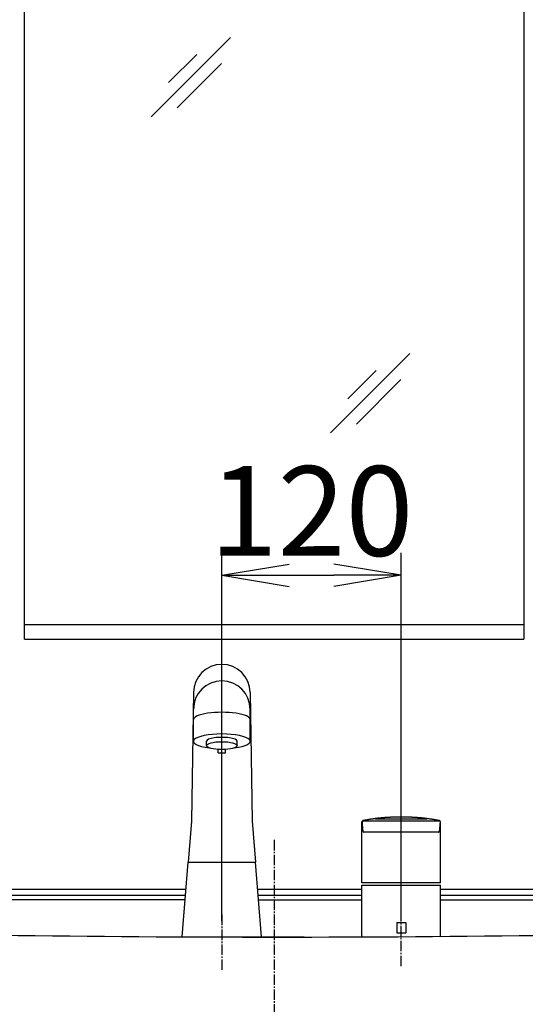
# Model space of a CAD drawing. Extents: x 270 to 3000, y 202 to 4328.
# Drawn here: x 750 to 1088, y 1755 to 2413 of the extents above; entities that cross this region are included whole.
import ezdxf

# ---------------------------------------------------------------- set-up
doc = ezdxf.new("R2010")
doc.units = 0
doc.linetypes.add('EXLTYPE3', pattern=[10, 7, -1, 1, -1])
doc.layers.get('0').update_dxf_attribs({"linetype": 'CONTINUOUS'})
doc.layers.get('DEFPOINTS').update_dxf_attribs({"linetype": 'CONTINUOUS'})
for name, color, linetype in [('化粧台', 7, 'CONTINUOUS'), ('寸法', 7, 'CONTINUOUS'), ('鏡台', 7, 'CONTINUOUS')]:
    doc.layers.add(name, color=color, linetype=linetype)
doc.styles.add('EXCADDIM1', font='monotxt', dxfattribs={"width": 0.84, "bigfont": 'extfont'})
doc.styles.get("Standard").update_dxf_attribs({"font": 'monotxt', "bigfont": 'extfont'})
doc.dimstyles.new('ISO-25', dxfattribs={"dimtxt": 2.5, "dimasz": 2.5, "dimexe": 1.25, "dimexo": 0.625, "dimtad": 1, "dimtxsty": 'STANDARD', "dimcen": 2.5, "dimazin": 3, "dimtfac": 1, "dimtmove": 0, "dimatfit": 3})

# ---------------------------------------------------------------- blocks, each defined once
blk = doc.blocks.new('EX_NORM')
at = {"color": 0, "linetype": 'CONTINUOUS'}
for q in [(-1, 0.167), (-1, 0), (-1, -0.167)]:
    blk.add_line((0, 0), q, dxfattribs=at)
blk = doc.blocks.new('*D39')
at = {"layer": 'DEFPOINTS', "color": 0}
for p in [(1005, 2041.5), (885, 1799.55), (1005, 1799.75)]:
    blk.add_point(p, dxfattribs=at)
at = {"layer": '寸法', "color": 3, "linetype": 'CONTINUOUS'}
for p, q in [((885, 1810.05), (885, 2056.5)), ((1005, 1810.25), (1005, 2056.5)), ((930, 2041.5), (960, 2041.5))]:
    blk.add_line(p, q, dxfattribs=at)
at = {"layer": '寸法', "color": 3, "xscale": 44.99999618530273, "yscale": 44.99999618530273, "zscale": 44.99999618530273, "rotation": 180}
blk.add_blockref('EX_NORM', (885, 2041.5), dxfattribs=at)
at = {"layer": '寸法', "color": 3, "xscale": 44.99999618530273, "yscale": 44.99999618530273, "zscale": 44.99999618530273}
blk.add_blockref('EX_NORM', (1005, 2041.5), dxfattribs=at)
at = {"layer": '寸法', "color": 2, "insert": (945, 2076.75), "char_height": 60, "attachment_point": 5, "style": 'EXCADDIM1'}
blk.add_mtext('120', dxfattribs=at)
blk = doc.blocks.new('*D47')
at = {"layer": 'DEFPOINTS', "color": 0}
for p in [(665.5, 2804.5), (1537.5, 2804.5), (659.5, 1824.5)]:
    blk.add_point(p, dxfattribs=at)
at = {"layer": '寸法', "color": 3, "linetype": 'CONTINUOUS'}
blk.add_line((1537.5, 1869.5), (1537.5, 2759.5), dxfattribs=at)
at = {"layer": '寸法', "color": 3, "xscale": 44.99999618530273, "yscale": 44.99999618530273, "zscale": 44.99999618530273}
for p, rotation in [((1537.5, 2804.5), 90), ((1537.5, 1824.5), 270)]:
    blk.add_blockref('EX_NORM', p, dxfattribs=dict(at, rotation=rotation))
at = {"layer": '寸法', "color": 2, "insert": (1502.25, 2314.5), "char_height": 60, "attachment_point": 5, "rotation": 90, "style": 'EXCADDIM1'}
blk.add_mtext('980', dxfattribs=at)

msp = doc.modelspace()

# ---------------------------------------------------------------- linework, layer by layer
at = {"layer": '化粧台', "color": 6, "linetype": 'EXLTYPE3'}
msp.add_line((920, 1864.5), (920, 1039.5), dxfattribs=at)
at = {"layer": '寸法', "color": 6, "linetype": 'CONTINUOUS'}
for p, q in [((866, 1963.16), (864.7, 1876.95)), ((866, 1963.01), (866, 1962.87)), ((904, 1963.16), (905.3, 1876.95)), ((866, 1930.45), (866, 1951.82)), ((904, 1930.45), (904, 1951.82)), ((874.8, 1927.55), (874.8, 1930.45)), ((895.2, 1927.55), (895.2, 1930.45)), ((882.5, 1922.65), (882.5, 1924.99)), ((887.5, 1922.65), (887.5, 1924.99)), ((882.5, 1922.65), (887.5, 1922.65)), ((979.3, 1877.34), (1030.99, 1877.34)), ((987.86, 1878.69), (1022.13, 1878.69)), ((864.7, 1876.95), (862.5, 1849.55)), ((905.3, 1876.95), (907.5, 1849.55)), ((978.7, 1835.75), (978.7, 1876.43)), ((1031.3, 1835.75), (1031.3, 1876.43)), ((1005, 1869.75), (980.26, 1869.75)), ((1029.73, 1869.75), (1005, 1869.75)), ((858.5, 1799.55), (862.5, 1849.55)), ((862.5, 1849.55), (907.5, 1849.55)), ((911.5, 1799.55), (907.5, 1849.55)), ((1005, 1835.75), (978.7, 1835.75)), ((978.7, 1800.25), (978.7, 1834.21)), ((978.7, 1834.21), (1031.3, 1834.21)), ((1031.3, 1835.75), (979.73, 1835.75)), ((1031.3, 1800.25), (1031.3, 1834.21)), ((1002, 1809.25), (1008, 1809.25)), ((1002, 1809.25), (1002, 1802.25)), ((1008, 1809.25), (1008, 1802.25)), ((940, 1799.5), (886, 1799.5)), ((1002, 1802.25), (1008, 1802.25)), ((1031.08, 1799.83), (1031.22, 1799.98))]:
    msp.add_line(p, q, dxfattribs=at)
at = {"layer": '寸法', "color": 2, "linetype": 'CONTINUOUS'}
for p, q in [((909.5, 1824.5), (978.7, 1824.5)), ((1031.3, 1824.5), (1292, 1824.5))]:
    msp.add_line(p, q, dxfattribs=at)
at = {"layer": '寸法', "color": 6, "linetype": 'EXLTYPE3'}
for p, q in [((885, 1814.5), (885, 1777)), ((1005, 1780), (1005, 1814.5))]:
    msp.add_line(p, q, dxfattribs=at)
at = {"layer": '寸法', "color": 6, "linetype": 'CONTINUOUS', "flags": 128}
for points in [[(979.2, 1877.3), (979.1, 1877.23), (978.95, 1877.09)], [(979.58, 1877.42), (979.57, 1877.42), (979.57, 1877.42), (979.55, 1877.42), (979.54, 1877.41), (979.52, 1877.41), (979.5, 1877.4), (979.47, 1877.39), (979.45, 1877.39), (979.42, 1877.38), (979.4, 1877.37), (979.38, 1877.36), (979.36, 1877.36), (979.34, 1877.35), (979.32, 1877.34), (979.3, 1877.33), (979.29, 1877.33), (979.27, 1877.32), (979.26, 1877.31), (979.24, 1877.3), (979.23, 1877.29), (979.21, 1877.28), (979.19, 1877.26), (979.18, 1877.25), (979.17, 1877.24), (979.15, 1877.23), (979.14, 1877.22), (979.13, 1877.21), (979.12, 1877.2), (979.11, 1877.19), (979.1, 1877.19), (979.09, 1877.18), (979.09, 1877.18), (979.09, 1877.18)], [(979.25, 1877.32), (979.2, 1877.3)], [(979.3, 1877.34), (979.25, 1877.32)], [(979.4, 1877.38), (979.37, 1877.37), (979.3, 1877.34)], [(987.69, 1878.7), (987.65, 1878.69), (987.54, 1878.68), (987.37, 1878.65), (987.15, 1878.62), (986.88, 1878.59), (986.59, 1878.55), (986.27, 1878.5), (985.94, 1878.46), (985.61, 1878.41), (985.28, 1878.37), (984.97, 1878.33), (984.69, 1878.29), (984.43, 1878.25), (984.18, 1878.22), (983.95, 1878.18), (983.72, 1878.15), (983.5, 1878.11), (983.28, 1878.08), (983.04, 1878.04), (982.8, 1878), (982.54, 1877.95), (982.25, 1877.9), (981.95, 1877.85), (981.63, 1877.79), (981.3, 1877.73), (980.98, 1877.68), (980.66, 1877.62), (980.37, 1877.57), (980.11, 1877.52), (979.89, 1877.48), (979.72, 1877.45), (979.62, 1877.43), (979.58, 1877.42)], [(1021.99, 1878.75), (1021.99, 1878.75), (1021.98, 1878.75), (1021.96, 1878.76), (1021.93, 1878.76), (1021.91, 1878.76), (1021.87, 1878.77), (1021.84, 1878.77), (1021.8, 1878.78), (1021.76, 1878.78), (1021.73, 1878.78), (1021.69, 1878.79), (1021.64, 1878.8), (1021.59, 1878.8), (1021.54, 1878.81), (1021.5, 1878.81), (1021.46, 1878.82), (1021.42, 1878.82), (1021.38, 1878.83), (1021.34, 1878.83), (1021.31, 1878.84), (1021.27, 1878.84), (1021.23, 1878.84), (1021.18, 1878.85), (1021.12, 1878.86), (1021.06, 1878.86), (1021, 1878.87), (1020.94, 1878.88), (1020.88, 1878.89), (1020.82, 1878.89), (1020.76, 1878.9), (1020.7, 1878.91), (1020.63, 1878.91), (1020.57, 1878.92), (1020.5, 1878.93), (1020.42, 1878.94), (1020.35, 1878.95), (1020.27, 1878.96), (1020.2, 1878.96), (1020.13, 1878.97), (1020.05, 1878.98), (1019.98, 1878.99), (1019.91, 1879), (1019.83, 1879), (1019.76, 1879.01), (1019.68, 1879.02), (1019.61, 1879.03), (1019.53, 1879.04), (1019.45, 1879.04), (1019.37, 1879.05), (1019.3, 1879.06), (1019.22, 1879.07), (1019.14, 1879.08), (1019.07, 1879.08), (1018.99, 1879.09), (1018.91, 1879.1), (1018.84, 1879.11), (1018.76, 1879.11), (1018.68, 1879.12), (1018.61, 1879.13), (1018.53, 1879.14), (1018.46, 1879.14), (1018.38, 1879.15), (1018.31, 1879.16), (1018.23, 1879.16), (1018.16, 1879.17), (1018.08, 1879.18), (1018.01, 1879.19), (1017.93, 1879.19), (1017.86, 1879.2), (1017.78, 1879.21), (1017.71, 1879.21), (1017.63, 1879.22), (1017.56, 1879.23), (1017.48, 1879.23), (1017.41, 1879.24), (1017.33, 1879.25), (1017.26, 1879.25), (1017.18, 1879.26), (1017.11, 1879.27), (1017.03, 1879.27), (1016.95, 1879.28), (1016.88, 1879.28), (1016.8, 1879.29), (1016.73, 1879.3), (1016.65, 1879.3), (1016.57, 1879.31), (1016.5, 1879.32), (1016.42, 1879.32), (1016.34, 1879.33), (1016.26, 1879.33), (1016.18, 1879.34), (1016.09, 1879.35), (1016.01, 1879.35), (1015.93, 1879.36), (1015.85, 1879.37), (1015.77, 1879.37), (1015.69, 1879.38), (1015.6, 1879.38), (1015.52, 1879.39), (1015.43, 1879.4), (1015.34, 1879.4), (1015.24, 1879.41), (1015.15, 1879.42), (1015.06, 1879.42), (1014.97, 1879.43), (1014.87, 1879.43), (1014.78, 1879.44), (1014.69, 1879.45), (1014.59, 1879.45), (1014.5, 1879.46), (1014.39, 1879.47), (1014.28, 1879.47), (1014.17, 1879.48), (1014.06, 1879.49), (1013.95, 1879.49), (1013.83, 1879.5), (1013.72, 1879.51), (1013.61, 1879.51), (1013.5, 1879.52), (1013.39, 1879.53), (1013.28, 1879.53), (1013.14, 1879.54), (1013.01, 1879.55), (1012.88, 1879.55), (1012.74, 1879.56), (1012.61, 1879.57), (1012.47, 1879.57), (1012.34, 1879.58), (1012.2, 1879.59), (1012.07, 1879.59), (1011.94, 1879.6), (1011.8, 1879.6), (1011.65, 1879.61), (1011.49, 1879.62), (1011.34, 1879.62), (1011.19, 1879.63), (1011.04, 1879.64), (1010.88, 1879.64), (1010.73, 1879.65), (1010.58, 1879.65), (1010.42, 1879.66), (1010.27, 1879.66), (1010.12, 1879.67), (1009.95, 1879.67), (1009.79, 1879.68), (1009.63, 1879.68), (1009.47, 1879.69), (1009.3, 1879.69), (1009.14, 1879.7), (1008.98, 1879.7), (1008.82, 1879.71), (1008.65, 1879.71), (1008.49, 1879.71), (1008.33, 1879.72), (1008.17, 1879.72), (1008.01, 1879.72), (1007.84, 1879.73), (1007.68, 1879.73), (1007.52, 1879.73), (1007.36, 1879.73), (1007.2, 1879.74), (1007.03, 1879.74), (1006.87, 1879.74), (1006.71, 1879.74), (1006.55, 1879.74), (1006.4, 1879.74), (1006.25, 1879.75), (1006.1, 1879.75), (1005.95, 1879.75), (1005.8, 1879.75), (1005.65, 1879.75), (1005.5, 1879.75), (1005.34, 1879.75), (1005.19, 1879.75), (1005.04, 1879.75), (1004.89, 1879.75), (1004.76, 1879.75), (1004.63, 1879.75), (1004.49, 1879.75), (1004.36, 1879.75), (1004.23, 1879.75), (1004.09, 1879.75), (1003.96, 1879.75), (1003.83, 1879.75), (1003.69, 1879.74), (1003.56, 1879.74), (1003.43, 1879.74), (1003.31, 1879.74), (1003.19, 1879.74), (1003.07, 1879.74), (1002.95, 1879.74), (1002.83, 1879.74), (1002.7, 1879.73), (1002.58, 1879.73), (1002.46, 1879.73), (1002.34, 1879.73), (1002.22, 1879.73), (1002.1, 1879.72), (1001.99, 1879.72), (1001.88, 1879.72), (1001.76, 1879.72), (1001.65, 1879.72), (1001.54, 1879.71), (1001.43, 1879.71), (1001.31, 1879.71), (1001.2, 1879.71), (1001.09, 1879.7), (1000.97, 1879.7), (1000.86, 1879.7), (1000.76, 1879.69), (1000.65, 1879.69), (1000.55, 1879.69), (1000.44, 1879.69), (1000.34, 1879.68), (1000.23, 1879.68), (1000.13, 1879.68), (1000.02, 1879.67), (999.92, 1879.67), (999.81, 1879.67), (999.71, 1879.66), (999.61, 1879.66), (999.51, 1879.66), (999.41, 1879.65), (999.32, 1879.65), (999.22, 1879.65), (999.12, 1879.64), (999.02, 1879.64), (998.93, 1879.64), (998.83, 1879.63), (998.73, 1879.63), (998.64, 1879.62), (998.55, 1879.62), (998.46, 1879.62), (998.37, 1879.61), (998.28, 1879.61), (998.19, 1879.6), (998.1, 1879.6), (998.02, 1879.6), (997.93, 1879.59), (997.84, 1879.59), (997.75, 1879.58), (997.66, 1879.58), (997.59, 1879.58), (997.51, 1879.57), (997.44, 1879.57), (997.36, 1879.57), (997.29, 1879.56), (997.21, 1879.56), (997.14, 1879.55), (997.06, 1879.55), (996.99, 1879.55), (996.92, 1879.54), (996.84, 1879.54), (996.77, 1879.53), (996.71, 1879.53), (996.64, 1879.53), (996.57, 1879.52), (996.51, 1879.52), (996.44, 1879.52), (996.37, 1879.51), (996.31, 1879.51), (996.24, 1879.5), (996.17, 1879.5), (996.11, 1879.5), (996.04, 1879.49), (995.97, 1879.49), (995.91, 1879.48), (995.84, 1879.48), (995.78, 1879.48), (995.71, 1879.47), (995.64, 1879.47), (995.58, 1879.46), (995.51, 1879.46), (995.45, 1879.46), (995.38, 1879.45), (995.31, 1879.45), (995.25, 1879.44), (995.18, 1879.44), (995.11, 1879.43), (995.04, 1879.43), (994.98, 1879.42), (994.91, 1879.42), (994.84, 1879.42), (994.77, 1879.41), (994.71, 1879.41), (994.64, 1879.4), (994.57, 1879.4), (994.5, 1879.39), (994.43, 1879.39), (994.36, 1879.38), (994.28, 1879.38), (994.21, 1879.37), (994.14, 1879.37), (994.07, 1879.36), (994, 1879.35), (993.93, 1879.35), (993.86, 1879.34), (993.79, 1879.34), (993.71, 1879.33), (993.64, 1879.33), (993.56, 1879.32), (993.49, 1879.31), (993.41, 1879.31), (993.34, 1879.3), (993.26, 1879.3), (993.19, 1879.29), (993.11, 1879.28), (993.04, 1879.28), (992.96, 1879.27), (992.88, 1879.26), (992.8, 1879.26), (992.72, 1879.25), (992.64, 1879.24), (992.57, 1879.24), (992.49, 1879.23), (992.41, 1879.22), (992.33, 1879.22), (992.25, 1879.21), (992.17, 1879.2), (992.09, 1879.2), (992.01, 1879.19), (991.92, 1879.18), (991.84, 1879.17), (991.76, 1879.16), (991.68, 1879.16), (991.6, 1879.15), (991.52, 1879.14), (991.43, 1879.13), (991.35, 1879.13), (991.27, 1879.12), (991.19, 1879.11), (991.1, 1879.1), (991.02, 1879.09), (990.94, 1879.08), (990.86, 1879.08), (990.77, 1879.07), (990.69, 1879.06), (990.61, 1879.05), (990.52, 1879.04), (990.44, 1879.03), (990.36, 1879.02), (990.28, 1879.02), (990.2, 1879.01), (990.12, 1879), (990.05, 1878.99), (989.97, 1878.98), (989.89, 1878.97), (989.81, 1878.97), (989.74, 1878.96), (989.66, 1878.95), (989.58, 1878.94), (989.5, 1878.93), (989.44, 1878.92), (989.38, 1878.92), (989.32, 1878.91), (989.25, 1878.9), (989.19, 1878.9), (989.13, 1878.89), (989.07, 1878.88), (989.01, 1878.87), (988.94, 1878.87), (988.88, 1878.86), (988.82, 1878.85), (988.78, 1878.85), (988.73, 1878.84), (988.69, 1878.84), (988.64, 1878.83), (988.6, 1878.82), (988.56, 1878.82), (988.51, 1878.81), (988.47, 1878.81), (988.43, 1878.8), (988.38, 1878.8), (988.34, 1878.79), (988.31, 1878.79), (988.28, 1878.79), (988.25, 1878.78), (988.22, 1878.78), (988.2, 1878.78), (988.17, 1878.77), (988.14, 1878.77), (988.11, 1878.77), (988.08, 1878.76), (988.05, 1878.76), (988.02, 1878.75), (988, 1878.75), (987.98, 1878.75), (987.96, 1878.75), (987.94, 1878.74), (987.92, 1878.74), (987.91, 1878.74), (987.89, 1878.74), (987.87, 1878.73), (987.85, 1878.73), (987.84, 1878.73), (987.82, 1878.73), (987.81, 1878.73), (987.81, 1878.73), (987.8, 1878.72), (987.79, 1878.72), (987.78, 1878.72), (987.77, 1878.72), (987.76, 1878.72), (987.75, 1878.72), (987.74, 1878.71), (987.73, 1878.71), (987.72, 1878.71), (987.72, 1878.71), (987.71, 1878.71), (987.71, 1878.71), (987.71, 1878.7), (987.7, 1878.7), (987.7, 1878.7), (987.7, 1878.7), (987.7, 1878.7), (987.69, 1878.7), (987.69, 1878.7), (987.69, 1878.7)], [(1022.3, 1878.7), (1022.3, 1878.7), (1022.3, 1878.7), (1022.3, 1878.7), (1022.3, 1878.7), (1022.29, 1878.7), (1022.29, 1878.7), (1022.29, 1878.7), (1022.28, 1878.7), (1022.28, 1878.71), (1022.27, 1878.71), (1022.27, 1878.71), (1022.26, 1878.71), (1022.25, 1878.72), (1022.24, 1878.72), (1022.23, 1878.72), (1022.22, 1878.72), (1022.22, 1878.72), (1022.21, 1878.72), (1022.2, 1878.72), (1022.19, 1878.73), (1022.18, 1878.73), (1022.17, 1878.73), (1022.16, 1878.73), (1022.13, 1878.73), (1022.11, 1878.73), (1022.09, 1878.74), (1022.07, 1878.74), (1022.05, 1878.74), (1022.03, 1878.75), (1022.01, 1878.75), (1022, 1878.75), (1021.99, 1878.75), (1021.99, 1878.75)], [(1030.42, 1877.42), (1030.38, 1877.43), (1030.27, 1877.45), (1030.1, 1877.48), (1029.88, 1877.52), (1029.62, 1877.57), (1029.33, 1877.62), (1029.02, 1877.68), (1028.69, 1877.73), (1028.36, 1877.79), (1028.04, 1877.85), (1027.74, 1877.9), (1027.45, 1877.95), (1027.19, 1878), (1026.95, 1878.04), (1026.72, 1878.08), (1026.49, 1878.11), (1026.27, 1878.15), (1026.04, 1878.18), (1025.81, 1878.22), (1025.57, 1878.25), (1025.3, 1878.29), (1025.02, 1878.33), (1024.71, 1878.37), (1024.39, 1878.41), (1024.05, 1878.46), (1023.72, 1878.5), (1023.4, 1878.55), (1023.11, 1878.59), (1022.84, 1878.62), (1022.62, 1878.65), (1022.45, 1878.68), (1022.34, 1878.69), (1022.3, 1878.7)], [(1030.67, 1877.34), (1030.62, 1877.36), (1030.42, 1877.42)], [(1031.23, 1876.4), (1031.23, 1876.41), (1031.23, 1876.41), (1031.23, 1876.42), (1031.23, 1876.43), (1031.23, 1876.45), (1031.23, 1876.47), (1031.23, 1876.49), (1031.23, 1876.5), (1031.22, 1876.52), (1031.22, 1876.54), (1031.22, 1876.56), (1031.22, 1876.59), (1031.22, 1876.61), (1031.21, 1876.63), (1031.21, 1876.65), (1031.21, 1876.67), (1031.2, 1876.69), (1031.2, 1876.7), (1031.19, 1876.72), (1031.19, 1876.74), (1031.18, 1876.75), (1031.17, 1876.77), (1031.17, 1876.78), (1031.16, 1876.8), (1031.15, 1876.82), (1031.15, 1876.84), (1031.14, 1876.85), (1031.13, 1876.87), (1031.12, 1876.89), (1031.11, 1876.91), (1031.11, 1876.92), (1031.1, 1876.94), (1031.09, 1876.96), (1031.08, 1876.97), (1031.06, 1876.99), (1031.05, 1877.01), (1031.04, 1877.02), (1031.03, 1877.04), (1031.02, 1877.05), (1031.01, 1877.07), (1030.99, 1877.08), (1030.98, 1877.1), (1030.97, 1877.11), (1030.96, 1877.12), (1030.95, 1877.14), (1030.94, 1877.15), (1030.92, 1877.16), (1030.91, 1877.17), (1030.9, 1877.19), (1030.89, 1877.2), (1030.87, 1877.21), (1030.86, 1877.22), (1030.84, 1877.24), (1030.82, 1877.25), (1030.8, 1877.26), (1030.79, 1877.27), (1030.77, 1877.28), (1030.75, 1877.29), (1030.74, 1877.3), (1030.72, 1877.31), (1030.71, 1877.32), (1030.7, 1877.32), (1030.69, 1877.33), (1030.68, 1877.33), (1030.68, 1877.34), (1030.67, 1877.34)], [(1030.99, 1877.14), (1030.99, 1877.14), (1030.99, 1877.15), (1030.98, 1877.15), (1030.97, 1877.16), (1030.96, 1877.17), (1030.95, 1877.18), (1030.94, 1877.19), (1030.93, 1877.2), (1030.91, 1877.21), (1030.9, 1877.22), (1030.89, 1877.23), (1030.88, 1877.24), (1030.86, 1877.25), (1030.85, 1877.26), (1030.84, 1877.27), (1030.83, 1877.28), (1030.82, 1877.28), (1030.8, 1877.29), (1030.79, 1877.3), (1030.78, 1877.31), (1030.76, 1877.31), (1030.74, 1877.32), (1030.73, 1877.33), (1030.73, 1877.33), (1030.72, 1877.33), (1030.72, 1877.33), (1030.71, 1877.34), (1030.71, 1877.34), (1030.7, 1877.34), (1030.7, 1877.34), (1030.7, 1877.34), (1030.7, 1877.34), (1030.7, 1877.34)], [(978.72, 1876.63), (978.7, 1876.56)], [(978.71, 1876.57), (978.7, 1876.56)], [(978.7, 1876.56), (978.7, 1876.48)], [(978.7, 1876.56), (978.7, 1876.47)], [(978.7, 1876.48), (978.7, 1876.46), (978.7, 1876.45)], [(978.7, 1876.47), (978.7, 1876.45)], [(978.7, 1876.43), (978.7, 1876.43), (978.7, 1876.43), (978.7, 1876.43), (978.7, 1876.43), (978.7, 1876.43), (978.7, 1876.43), (978.7, 1876.43), (978.71, 1876.43), (978.71, 1876.43), (978.71, 1876.43), (978.71, 1876.43), (978.71, 1876.43), (978.72, 1876.43), (978.72, 1876.43), (978.72, 1876.43), (978.72, 1876.43), (978.72, 1876.43), (978.72, 1876.43), (978.73, 1876.43), (978.73, 1876.43), (978.73, 1876.43), (978.73, 1876.43), (978.73, 1876.43), (978.74, 1876.43), (978.74, 1876.44), (978.74, 1876.44), (978.74, 1876.44), (978.75, 1876.44), (978.75, 1876.44), (978.75, 1876.44), (978.75, 1876.44), (978.75, 1876.44), (978.75, 1876.44)], [(978.74, 1876.7), (978.72, 1876.63)], [(978.82, 1876.91), (978.74, 1876.7)], [(979.09, 1877.18), (979.08, 1877.17), (979.08, 1877.17), (979.08, 1877.17), (979.08, 1877.17), (979.07, 1877.16), (979.07, 1877.16), (979.06, 1877.15), (979.05, 1877.14), (979.05, 1877.14), (979.04, 1877.13), (979.03, 1877.13), (979.02, 1877.11), (979, 1877.09), (978.99, 1877.07), (978.97, 1877.06), (978.96, 1877.04), (978.95, 1877.03), (978.94, 1877.02), (978.93, 1877), (978.92, 1876.99), (978.92, 1876.97), (978.91, 1876.96), (978.9, 1876.94), (978.89, 1876.93), (978.88, 1876.91), (978.87, 1876.89), (978.87, 1876.87), (978.86, 1876.86), (978.85, 1876.84), (978.84, 1876.82), (978.83, 1876.8), (978.83, 1876.79), (978.82, 1876.77), (978.81, 1876.75), (978.81, 1876.74), (978.8, 1876.72), (978.8, 1876.7), (978.79, 1876.69), (978.79, 1876.67), (978.78, 1876.65), (978.78, 1876.63), (978.78, 1876.61), (978.77, 1876.59), (978.77, 1876.56), (978.77, 1876.55), (978.77, 1876.54), (978.77, 1876.53), (978.77, 1876.52), (978.77, 1876.51), (978.77, 1876.5), (978.77, 1876.49), (978.77, 1876.49), (978.76, 1876.48), (978.76, 1876.48), (978.76, 1876.48)], [(978.76, 1876.48), (978.77, 1876.35)], [(978.77, 1876.35), (978.77, 1876.33), (978.78, 1876.25), (978.79, 1876.13), (978.8, 1875.97), (978.82, 1875.79), (978.84, 1875.58), (978.86, 1875.36), (978.88, 1875.13), (978.9, 1874.89), (978.92, 1874.66), (978.93, 1874.45), (978.95, 1874.25), (978.97, 1874.07), (978.98, 1873.9), (979, 1873.73), (979.01, 1873.58), (979.02, 1873.42), (979.04, 1873.26), (979.05, 1873.1), (979.07, 1872.93), (979.08, 1872.75), (979.1, 1872.55), (979.12, 1872.33), (979.14, 1872.11), (979.16, 1871.88), (979.18, 1871.65), (979.2, 1871.43), (979.22, 1871.22), (979.23, 1871.04), (979.25, 1870.88), (979.26, 1870.76), (979.26, 1870.69), (979.27, 1870.66)], [(978.95, 1877.09), (978.82, 1876.91)], [(1030.73, 1870.66), (1030.73, 1870.69), (1030.73, 1870.76), (1030.75, 1870.88), (1030.76, 1871.04), (1030.78, 1871.23), (1030.79, 1871.43), (1030.81, 1871.66), (1030.83, 1871.89), (1030.85, 1872.12), (1030.87, 1872.35), (1030.89, 1872.57), (1030.91, 1872.76), (1030.93, 1872.95), (1030.94, 1873.12), (1030.96, 1873.28), (1030.97, 1873.44), (1030.98, 1873.59), (1031, 1873.75), (1031.01, 1873.91), (1031.03, 1874.08), (1031.04, 1874.27), (1031.06, 1874.46), (1031.08, 1874.68), (1031.1, 1874.91), (1031.12, 1875.14), (1031.14, 1875.37), (1031.16, 1875.59), (1031.18, 1875.79), (1031.19, 1875.98), (1031.21, 1876.13), (1031.22, 1876.25), (1031.22, 1876.33), (1031.23, 1876.35)], [(1031.23, 1876.78), (1031.23, 1876.78), (1031.23, 1876.78), (1031.23, 1876.79), (1031.22, 1876.8), (1031.21, 1876.82), (1031.21, 1876.83), (1031.2, 1876.85), (1031.19, 1876.86), (1031.18, 1876.88), (1031.18, 1876.9), (1031.17, 1876.91), (1031.16, 1876.93), (1031.15, 1876.95), (1031.14, 1876.97), (1031.13, 1876.99), (1031.12, 1877), (1031.11, 1877.01), (1031.1, 1877.03), (1031.09, 1877.04), (1031.07, 1877.06), (1031.06, 1877.07), (1031.04, 1877.09), (1031.04, 1877.1), (1031.03, 1877.11), (1031.02, 1877.11), (1031.02, 1877.12), (1031.01, 1877.12), (1031.01, 1877.13), (1031, 1877.13), (1031, 1877.14), (1031, 1877.14), (1030.99, 1877.14), (1030.99, 1877.14)], [(1031.28, 1876.63), (1031.26, 1876.7), (1031.23, 1876.78)], [(1031.23, 1876.44), (1031.28, 1876.43), (1031.3, 1876.43)], [(1031.23, 1876.35), (1031.23, 1876.4)], [(1031.29, 1876.55), (1031.28, 1876.63)], [(1031.3, 1876.47), (1031.29, 1876.55)], [(1031.3, 1876.43), (1031.3, 1876.47)], [(979.27, 1870.66), (979.27, 1870.66), (979.27, 1870.65), (979.27, 1870.63), (979.27, 1870.62), (979.28, 1870.6), (979.28, 1870.58), (979.29, 1870.55), (979.29, 1870.53), (979.3, 1870.5), (979.3, 1870.48), (979.31, 1870.45), (979.32, 1870.43), (979.32, 1870.41), (979.33, 1870.39), (979.34, 1870.37), (979.34, 1870.35), (979.35, 1870.34), (979.36, 1870.32), (979.37, 1870.3), (979.38, 1870.29), (979.38, 1870.27), (979.39, 1870.26), (979.4, 1870.24), (979.41, 1870.23), (979.42, 1870.21), (979.43, 1870.2), (979.44, 1870.18), (979.46, 1870.16), (979.47, 1870.15), (979.48, 1870.13), (979.49, 1870.12), (979.5, 1870.1), (979.52, 1870.09), (979.53, 1870.07), (979.54, 1870.06), (979.56, 1870.04), (979.57, 1870.03), (979.58, 1870.02), (979.6, 1870), (979.61, 1869.99), (979.63, 1869.98), (979.64, 1869.97), (979.66, 1869.96), (979.67, 1869.95), (979.69, 1869.93), (979.7, 1869.92), (979.72, 1869.91), (979.74, 1869.9), (979.75, 1869.89), (979.77, 1869.88), (979.79, 1869.87), (979.8, 1869.86), (979.82, 1869.86), (979.84, 1869.85), (979.85, 1869.84), (979.87, 1869.83), (979.89, 1869.82), (979.9, 1869.82), (979.92, 1869.81), (979.93, 1869.8), (979.95, 1869.8), (979.97, 1869.79), (979.99, 1869.79), (980.01, 1869.78), (980.03, 1869.78), (980.05, 1869.77), (980.08, 1869.77), (980.1, 1869.77), (980.13, 1869.76), (980.16, 1869.76), (980.18, 1869.76), (980.2, 1869.76), (980.22, 1869.75), (980.24, 1869.75), (980.25, 1869.75), (980.26, 1869.75), (980.26, 1869.75)], [(1029.73, 1869.75), (1029.73, 1869.75), (1029.74, 1869.75), (1029.75, 1869.75), (1029.77, 1869.75), (1029.79, 1869.76), (1029.81, 1869.76), (1029.84, 1869.76), (1029.86, 1869.76), (1029.89, 1869.77), (1029.91, 1869.77), (1029.94, 1869.77), (1029.96, 1869.78), (1029.98, 1869.78), (1030, 1869.79), (1030.02, 1869.79), (1030.04, 1869.8), (1030.06, 1869.8), (1030.07, 1869.81), (1030.09, 1869.82), (1030.11, 1869.82), (1030.12, 1869.83), (1030.14, 1869.84), (1030.15, 1869.85), (1030.17, 1869.86), (1030.19, 1869.86), (1030.2, 1869.87), (1030.22, 1869.88), (1030.24, 1869.89), (1030.26, 1869.9), (1030.27, 1869.91), (1030.29, 1869.92), (1030.3, 1869.93), (1030.32, 1869.94), (1030.34, 1869.96), (1030.35, 1869.97), (1030.37, 1869.98), (1030.38, 1869.99), (1030.4, 1870), (1030.41, 1870.02), (1030.42, 1870.03), (1030.44, 1870.04), (1030.45, 1870.06), (1030.46, 1870.07), (1030.48, 1870.09), (1030.49, 1870.1), (1030.5, 1870.12), (1030.51, 1870.13), (1030.53, 1870.15), (1030.54, 1870.16), (1030.55, 1870.18), (1030.56, 1870.2), (1030.57, 1870.21), (1030.58, 1870.23), (1030.59, 1870.24), (1030.6, 1870.26), (1030.61, 1870.27), (1030.62, 1870.29), (1030.63, 1870.3), (1030.63, 1870.32), (1030.64, 1870.34), (1030.65, 1870.35), (1030.66, 1870.37), (1030.66, 1870.39), (1030.67, 1870.41), (1030.68, 1870.43), (1030.68, 1870.45), (1030.69, 1870.48), (1030.7, 1870.5), (1030.7, 1870.53), (1030.71, 1870.55), (1030.71, 1870.58), (1030.72, 1870.6), (1030.72, 1870.62), (1030.72, 1870.63), (1030.72, 1870.65), (1030.73, 1870.66), (1030.73, 1870.66)]]:
    msp.add_lwpolyline(points, dxfattribs=at)
at = {"layer": '寸法', "color": 2, "linetype": 'CONTINUOUS', "flags": 128}
msp.add_lwpolyline([(860.5, 1824.5), (552.01, 1824.5)], dxfattribs=at)
at = {"layer": '寸法', "color": 6, "linetype": 'CONTINUOUS'}
for centre, radius, start, end in [((885, 1962.87), 19, 0.86541, 179.13459), ((885, 1951.82), 19, 0, 180), ((979.2, 1800.25), 0.5, 180, 270), ((1030.8, 1800.25), 0.5, 270, 0)]:
    msp.add_arc(centre, radius, start, end, dxfattribs=at)
at = {"layer": '寸法', "color": 2, "linetype": 'CONTINUOUS'}
msp.add_arc((922, 15487), 13687.5, 268.45156, 271.54844, dxfattribs=at)
at = {"layer": '寸法', "color": 6, "linetype": 'CONTINUOUS'}
for centre, major_axis, start_param, end_param in [((885, 1944.94), (19, 0), 0, 3.141593), ((885, 1930.45), (19, 0), 5.166611, 10.541352), ((885, 1930.45), (10.2, 0), 0, 3.141593)]:
    msp.add_ellipse(centre, major_axis=major_axis, ratio=0.258819, start_param=start_param, end_param=end_param, dxfattribs=at)
msp.add_ellipse((885, 1927.55), major_axis=(10.2, 0), ratio=0.258819, dxfattribs=at)
at = {"layer": '鏡台', "color": 2, "linetype": 'CONTINUOUS'}
for p, q in [((753, 1998.75), (753, 2692.5)), ((1087, 2692.5), (1087, 1998.75)), ((1087, 2008.27), (753, 2008.27)), ((753, 1998.75), (1087, 1998.75)), ((551.5, 1827.5), (860.74, 1827.5)), ((909.26, 1827.5), (978.7, 1827.5)), ((1031.3, 1827.5), (1288.5, 1827.5))]:
    msp.add_line(p, q, dxfattribs=at)
at = {"layer": '鏡台', "color": 6, "linetype": 'CONTINUOUS'}
for p, q in [((890.84, 2401.33), (837.81, 2348.3)), ((868.2, 2390.01), (849.25, 2371.06)), ((884.72, 2383.89), (855.02, 2354.19)), ((1010.84, 2189.83), (957.81, 2136.8)), ((988.2, 2178.51), (969.25, 2159.56)), ((1004.72, 2172.39), (975.02, 2142.69)), ((552.44, 1831.44), (861.05, 1831.44)), ((908.95, 1831.44), (978.7, 1831.44)), ((1031.3, 1831.44), (1287.56, 1831.44))]:
    msp.add_line(p, q, dxfattribs=at)

# ---------------------------------------------------------------- dimensions: what is measured, and where the dimension line sits
at = {"layer": '寸法', "color": 3, "linetype": 'CONTINUOUS'}
dim = msp.add_linear_dim(base=(1537.5, 2804.5), p1=(659.5, 1824.5), p2=(665.5, 2804.5), angle=90, dimstyle='ISO-25', override={"dimtxt": 59.999996, "dimasz": 44.999996, "dimexe": 0, "dimexo": 0, "dimgap": 0, "dimtad": 1, "dimjust": 0, "dimtih": 0, "dimtoh": 0, "dimdec": 0, "dimzin": 0, "dimlunit": 2, "dimtxsty": 'EXCADDIM1', "dimblk1": 'EX_NORM', "dimblk2": 'EX_NORM', "dimsah": 1, "dimse1": 1, "dimse2": 1, "dimclrd": 3, "dimclre": 3, "dimclrt": 2, "dimtmove": 2}, dxfattribs=at)
dim.commit()
dim.dimension.update_dxf_attribs({"geometry": '*D47', "text_midpoint": (1502.25, 2314.5), "dimtype": 160})
dim = msp.add_linear_dim(base=(1005, 2041.5), p1=(885, 1799.55), p2=(1005, 1799.75), dimstyle='ISO-25', override={"dimtxt": 59.999996, "dimasz": 44.999996, "dimexe": 15, "dimexo": 10.5, "dimgap": 0, "dimtad": 1, "dimjust": 0, "dimtih": 0, "dimtoh": 0, "dimdec": 1, "dimzin": 8, "dimlunit": 2, "dimtxsty": 'EXCADDIM1', "dimblk1": 'EX_NORM', "dimblk2": 'EX_NORM', "dimsah": 1, "dimse1": 0, "dimse2": 0, "dimclrd": 3, "dimclre": 3, "dimclrt": 2, "dimtmove": 2}, dxfattribs=at)
dim.commit()
dim.dimension.update_dxf_attribs({"geometry": '*D39', "text_midpoint": (945, 2076.75), "dimtype": 160})

doc.saveas('drawing.dxf')
